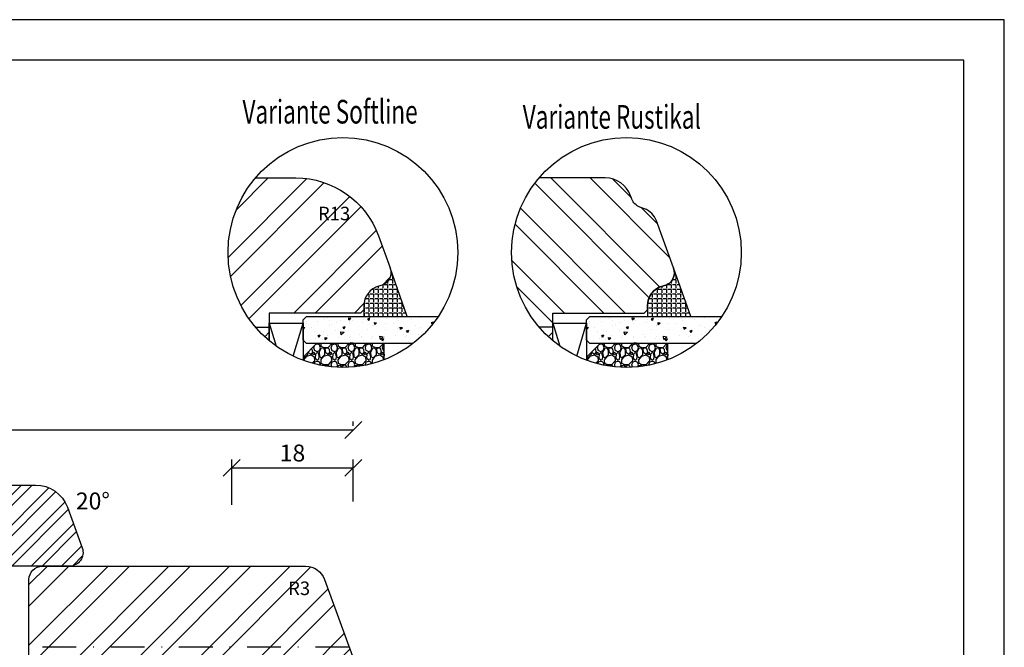
# Model space of a CAD drawing. Units: millimetres. Extents: x -35 to 1328, y -203 to 1191.
# Drawn here: x 116 to 262, y -86 to 7 of the extents above; entities that cross this region are included whole.
import ezdxf

# ---------------------------------------------------------------- set-up
doc = ezdxf.new("R2010")
doc.units = ezdxf.units.MM
doc.header["$LTSCALE"] = 10
doc.linetypes.add('STRICHPUNKT', pattern=[1, 0.5, -0.25, 0, -0.25])
for name, color, linetype in [('Aluhalter', 3, 'Continuous'), ('Bemaßung', 1, 'Continuous'), ('Flügelrahmen', 84, 'Continuous'), ('Glas', 141, 'Continuous'), ('Schlitz-Zapfen', 253, 'STRICHPUNKT'), ('Schraffur', 251, 'Continuous'), ('Silikon', 10, 'Continuous'), ('Zusatzprofile', 54, 'Continuous')]:
    doc.layers.add(name, color=color, linetype=linetype)
doc.styles.add('RomanS', font='romans.shx', dxfattribs={"width": 0.7})
doc.dimstyles.new('IDEAL Holz', dxfattribs={"dimtxt": 2.5, "dimasz": 2.5, "dimexe": 1.25, "dimexo": 0.625, "dimtad": 1, "dimdec": 1, "dimtxsty": 'RomanS', "dimblk": 'OBLIQUE', "dimcen": 2.5, "dimadec": 0, "dimazin": 0, "dimtfac": 1, "dimtdec": 1, "dimtmove": 0, "dimatfit": 3, "dimldrblk": 'OBLIQUE', "dimfxl": 1, "dimarcsym": 0})

# ---------------------------------------------------------------- blocks, each defined once
blk = doc.blocks.new('_Oblique')
at = {"color": 0, "linetype": 'ByBlock', "lineweight": -2}
blk.add_line((-0.5, -0.5), (0.5, 0.5), dxfattribs=at)
blk = doc.blocks.new('*D139')
at = {"layer": 'Bemaßung', "color": 0, "lineweight": -2}
for p, q in [((147.3990169293047, -64.692201436873), (147.3990169293047, -57.98683803017571)), ((165.3990169293046, -64.20031145445301), (165.3990169293046, -57.98683803017571)), ((147.3990169293047, -59.23683803017571), (165.3990169293046, -59.23683803017571))]:
    blk.add_line(p, q, dxfattribs=at)
at = {"layer": 'Defpoints', "color": 0}
for p in [(165.3990169293046, -59.23683803017571), (147.3990169293047, -65.317201436873), (165.3990169293046, -64.82531145445301)]:
    blk.add_point(p, dxfattribs=at)
at = {"layer": 'Bemaßung', "color": 0, "lineweight": -2, "xscale": 2.5, "yscale": 2.5, "zscale": 2.5, "rotation": 180}
blk.add_blockref('_Oblique', (147.3990169293047, -59.23683803017571), dxfattribs=at)
at = {"layer": 'Bemaßung', "color": 0, "lineweight": -2, "xscale": 2.5, "yscale": 2.5, "zscale": 2.5}
blk.add_blockref('_Oblique', (165.3990169293046, -59.23683803017571), dxfattribs=at)
at = {"layer": 'Bemaßung', "color": 0, "insert": (156.3990169293046, -57.36183803017571), "char_height": 2.5, "attachment_point": 5, "style": 'RomanS'}
blk.add_mtext('18', dxfattribs=at)
blk = doc.blocks.new('*D144')
at = {"layer": 'Bemaßung', "color": 0, "lineweight": -2}
for p, q in [((35.39901692930466, -52.99726592130418), (35.39901692930466, -52.37226592130418)), ((165.3990169293046, -52.99726592130418), (165.3990169293046, -52.37226592130418)), ((35.39901692930466, -53.62226592130418), (165.3990169293046, -53.62226592130418))]:
    blk.add_line(p, q, dxfattribs=at)
at = {"layer": 'Defpoints', "color": 0}
for p in [(35.39901692930466, -53.62226592130418), (165.3990169293046, -53.62226592130418), (165.3990169293046, -53.62226592130418)]:
    blk.add_point(p, dxfattribs=at)
at = {"layer": 'Bemaßung', "color": 0, "lineweight": -2, "xscale": 2.5, "yscale": 2.5, "zscale": 2.5, "rotation": 180}
blk.add_blockref('_Oblique', (35.39901692930466, -53.62226592130418), dxfattribs=at)
at = {"layer": 'Bemaßung', "color": 0, "lineweight": -2, "xscale": 2.5, "yscale": 2.5, "zscale": 2.5}
blk.add_blockref('_Oblique', (165.3990169293046, -53.62226592130418), dxfattribs=at)
at = {"layer": 'Bemaßung', "color": 0, "insert": (100.3990169293046, -51.09250401654227), "char_height": 2.5, "attachment_point": 5, "style": 'RomanS'}
blk.add_mtext('130 (120)', dxfattribs=at)

msp = doc.modelspace()

# ---------------------------------------------------------------- hatches: boundary and pattern name
at = {"layer": 'Glas'}
h = msp.add_hatch(dxfattribs=at)
h.set_pattern_fill('AR-CONC', color=150, scale=0.02, angle=180, style=0)
h.set_pattern_definition([(40, (146.9141161500997, -48.38358150054268), (-0.3187817107780622, 3.64369337992008), [0.381, -4.190999999999997]), (94.99999999999991, (146.9141161500997, -48.38358150054268), (3.821132857643598, -0.7048565195133394), [0.3048, -3.352799999999998]), (349.549, (146.8875511500998, -48.07994150054259), (3.502333756405836, 2.938850033319181), [0.3237999999999999, -3.561799999999998]), (43.81580000000002, (147.9301161500998, -48.38358150054268), (-0.8408465586545435, 5.421580817842596), [0.5715, -6.2865]), (353.3644, (147.8600461500998, -47.93178350054268), (4.948511117800983, 4.748084689324743), [0.4856999999999998, -5.342699999999994]), (98.81600000000005, (147.9301161500998, -48.38358150054268), (4.948502357211951, 4.748092116278677), [0.4572, -5.0292]), (69.00000000000001, (147.6761161500999, -47.87558150054265), (-2.045310370335247, 3.032297596707665), [0.381, -4.190999999999997]), (124, (147.6761161500999, -47.87558150054265), (3.683759322446384, 1.236040566952941), [0.3047999999999997, -3.352799999999995]), (18.54859999999994, (147.5056741500998, -47.6228915005426), (1.638457154321148, 4.268329815402489), [0.3237999999999999, -3.561799999999997]), (52.5, (146.9141161500997, -48.38358150054268), (1.691100777463059, 0.0617720650118366), [0, -3.312159999999998, 0, -3.403599999999998, 0, -3.365499999999998]), (82.50000000000001, (146.9141161500997, -48.38358150054268), (2.00361149636239, 1.336393250206113), [0, -1.940559999999995, 0, -3.235959999999995, 0, -1.282699999999997]), (122.4999999999999, (146.9141161500997, -49.51642150054269), (-0.1145748798534695, 2.711811903337423), [0, -1.27, 0, -3.9624, 0, -5.257799999999996]), (132.5, (146.9141161500997, -50.0244215005429), (0.5085298206666601, 2.962583627720361), [0, -1.650999999999999, 0, -2.63144, 0, -3.7338])])
h.paths.add_polyline_path([(158.4672475651709, -40.85237099012059), (157.9672475651709, -40.35237099012059), (157.9672475651709, -37.35237099012099), (158.4672475651709, -36.85237099012101), (177.9772748176651, -36.85237099012101, -0.081123584071759), (174.2310636339672, -40.85237099012059)])
h = msp.add_hatch(dxfattribs=at)
h.set_pattern_fill('AR-CONC', color=150, scale=0.02, angle=180, style=0)
h.set_pattern_definition([(40, (188.8824648405492, -48.38358150054268), (-0.3187817107780622, 3.64369337992008), [0.381, -4.190999999999997]), (94.99999999999994, (188.8824648405492, -48.38358150054268), (3.821132857643598, -0.7048565195133394), [0.3048, -3.352799999999998]), (349.549, (188.8558998405493, -48.07994150054259), (3.502333756405836, 2.938850033319181), [0.3237999999999999, -3.561799999999998]), (43.81580000000002, (189.8984648405493, -48.38358150054268), (-0.8408465586545435, 5.421580817842596), [0.5715, -6.2865]), (353.3644, (189.8283948405493, -47.93178350054268), (4.948511117800983, 4.748084689324743), [0.4856999999999998, -5.342699999999994]), (98.81600000000005, (189.8984648405493, -48.38358150054268), (4.948502357211951, 4.748092116278677), [0.4572, -5.0292]), (69.00000000000001, (189.6444648405494, -47.87558150054265), (-2.045310370335247, 3.032297596707665), [0.381, -4.190999999999997]), (124, (189.6444648405494, -47.87558150054265), (3.683759322446384, 1.236040566952941), [0.3047999999999997, -3.352799999999995]), (18.54859999999994, (189.4740228405493, -47.6228915005426), (1.638457154321148, 4.268329815402489), [0.3237999999999999, -3.561799999999997]), (52.5, (188.8824648405492, -48.38358150054268), (1.691100777463059, 0.0617720650118366), [0, -3.312159999999998, 0, -3.403599999999998, 0, -3.365499999999998]), (82.50000000000001, (188.8824648405492, -48.38358150054268), (2.00361149636239, 1.336393250206113), [0, -1.940559999999995, 0, -3.235959999999995, 0, -1.282699999999997]), (122.4999999999999, (188.8824648405492, -49.51642150054269), (-0.1145748798534695, 2.711811903337423), [0, -1.27, 0, -3.9624, 0, -5.257799999999996]), (132.5, (188.8824648405492, -50.0244215005429), (0.5085298206666601, 2.962583627720361), [0, -1.650999999999999, 0, -2.63144, 0, -3.7338])])
h.paths.add_polyline_path([(200.4355962556204, -40.85237099012059), (199.9355962556204, -40.35237099012059), (199.9355962556204, -37.35237099012099), (200.4355962556204, -36.85237099012101), (219.9456235081147, -36.85237099012101, -0.081123584071759), (216.1994123244167, -40.85237099012059)])
h = msp.add_hatch(dxfattribs=at)
h.set_pattern_fill('GRAVEL', color=251, scale=0.1, angle=180, style=0)
h.set_pattern_definition([(221.9872, (157.5072475651711, -47.27357099012059), (-22.86002808951257, -20.32001726589601), [0.3417209999999992, -33.83049999999993]), (265.0303, (157.2532475651712, -47.5021709901205), (2.539982075387451, 30.48004930617913), [0.5864050000000001, -58.05399999999998]), (317.4896, (157.2024475651712, -48.08637099012051), (-27.94002729246042, 25.3999815183317), [0.413482, -40.93469999999999]), (182.7263, (156.5674475651713, -49.07697099012057), (50.79998365336643, 2.539988970828173), [0.5340050000000001, -52.8664]), (157.1663, (156.0340475651712, -49.10237099012059), (30.48001733005111, -12.70003605550189), [0.523633999999999, -51.8397999999999]), (92.72629999999997, (155.5514475651712, -48.89917099012038), (2.539988970828179, -50.79998365336643), [0.5340050000000001, -52.8664]), (52.30580000000003, (155.5260475651712, -48.36577099012038), (-25.39997735698489, -33.02002086123994), [0.7061939999999997, -69.91309999999994]), (17.74469999999999, (155.957847565171, -47.80697099012058), (55.88001620603638, 17.78003556546719), [0.6667200000000002, -66.0053]), (328.5704, (156.5928475651712, -47.60377099012038), (33.01996115997269, -20.32000523526448), [0.535813, -53.04549999999998]), (274.7636, (157.0500475651711, -47.8831709901205), (-2.539976162721158, 27.93997805305446), [0.6117129999999987, -29.97389999999995]), (227.6026, (157.1008475651711, -48.49277099012059), (-27.93996365063696, -30.48000091723972), [0.7910780000000001, -78.3168]), (311.1859, (156.5420475651713, -46.56237099012057), (15.239976557124, -17.77998867422471), [0.270005, -26.7306]), (278.5308, (156.7198475651712, -46.76557099012049), (-5.080012800045701, 33.01994959559142), [0.5136819999999995, -50.85459999999997]), (225, (156.7960475651712, -47.27357099012059), (-2.539998268700193, -8e-16), [0.3592090000000001, -3.232889999999998]), (246.8014, (157.1008475651711, -47.45137099012049), (5.080022274306258, 12.70004282559083), [0.1934409999999997, -19.15059999999995]), (158.1986, (157.0246475651711, -47.6291709901204), (7.620004908731861, -2.540001781894508), [0.2735659999999991, -13.40479999999997]), (59.0362, (156.7706475651712, -47.5275709901205), (5.080003958660546, 7.619991954808227), [0.44432, -14.36629999999998]), (288.4349, (156.9992475651711, -47.14657099012038), (-2.539996222465076, 5.080002318180981), [0.3212869999999995, -7.710899999999987]), (73.6105, (157.0246475651711, -49.10237099012059), (7.6199841499678, 25.40001401396935), [0.4500879999999995, -44.55879999999985]), (19.65380000000002, (157.151647565171, -48.6705709901205), (-27.939960488545, -10.15997168867651), [0.377599, -37.3822]), (156.8014000000001, (157.5072475651711, -47.14657099012038), (12.70004282559083, -5.080022274306258), [0.3868799999999999, -18.9572]), (106.3895000000001, (157.151647565171, -46.99417099012038), (7.619984149967815, -25.40001401396935), [0.4500880000000003, -44.55879999999996]), (110.5559999999999, (155.4498475651712, -49.10237099012059), (5.079993836050136, -12.70001576425591), [0.4340350000000001, -21.2677]), (155.2249, (155.2974475651713, -48.6959709901205), (27.93998702615667, -12.69997040362684), [0.3636719999999997, -36.00359999999995]), (23.1986, (154.9672475651712, -47.12117099012039), (12.70004282559083, 5.080022274306266), [0.3868799999999989, -18.95719999999995]), (72.646, (155.3228475651713, -46.96877099012049), (-10.15998467560563, -33.02000178185996), [0.4257830000000002, -42.15239999999996]), (20.55600000000001, (154.9672475651712, -48.36577099012038), (-12.70001576425591, -5.079993836050143), [0.217018, -21.4848]), (348.6901000000001, (154.9672475651712, -47.27357099012059), (10.15996746090262, -2.539987462887345), [0.129515, -12.822]), (284.0362, (155.0942475651711, -47.29897099012058), (-2.539995604123642, 7.620005354697172), [0.5236340000000002, -9.94905]), (263.991, (155.2212475651713, -47.80697099012058), (2.539994068547855, 25.39996254442795), [0.485267, -48.0414]), (146.3099000000001, (156.5420475651713, -47.5275709901205), (5.079995099231839, -2.540000871307232), [0.366324, -8.791780000000001]), (96.84280000000004, (156.2372475651711, -47.32437099012057), (-5.080022751654841, 43.18001785664342), [0.639557, -63.31599999999998]), (29.0546, (156.1610475651711, -46.68937099012057), (-17.77995761083413, -10.15997636582909), [0.261508, -25.8894]), (1.05e-14, (156.3896475651711, -46.56237099012057), (2.54, -2.539999999999999), [0.1524, -2.387599999999999]), (329.7436, (155.2974475651713, -47.85777099012057), (-17.77999103247756, 10.15997846683611), [0.3528669999999998, -34.93389999999996]), (41.9872, (155.6022475651712, -48.03557099012049), (22.86002808951257, 20.32001726589601), [0.6834430000000002, -33.48880000000001]), (90, (156.1102475651712, -47.57837099012038), (2.539999999999999, 2.54), [0.6604000000000001, -1.879599999999999]), (124.6952000000001, (156.1102475651712, -46.91797099012049), (17.78000169048477, -25.39995599095369), [0.4016099999999998, -39.75929999999993]), (195.9454, (155.8816475651711, -46.58777099012058), (-10.16002420320363, -2.540006479701475), [0.369829, -18.1217]), (242.3540000000001, (155.5260475651712, -46.68937099012057), (-25.40001597472338, -48.25998304902272), [0.6021450000000002, -59.61249999999998]), (274.5739, (155.2466475651713, -47.22277099012031), (2.539987711219461, -33.02000760474751), [0.6370289999999994, -63.06579999999996]), (274.5739, (155.2466475651713, -47.22277099012031), (2.539987711219461, -33.02000760474751), [0.6370289999999994, -63.06579999999996])])
edge = h.paths.add_edge_path()
edge.add_arc((163.8584212664001, -27.38358150054231), 17.00000000000059, -110.2758088379532, -68.94016408585708, ccw=False)
edge.add_line((157.9672475651709, -43.33018215466146), (157.9672475651709, -42.8523709901203))
edge.add_line((157.9672475651709, -42.85237099012059), (159.967247565171, -40.85237099012059))
edge.add_line((159.967247565171, -40.85237099012059), (169.967247565171, -40.85237099012059))
edge.add_line((169.9672475651712, -40.85237099012059), (169.9672475651712, -43.24807775007577))
h = msp.add_hatch(dxfattribs=at)
h.set_pattern_fill('GRAVEL', color=251, scale=0.1, angle=180, style=0)
h.set_pattern_definition([(221.9872, (199.4755962556206, -47.27357099012059), (-22.86002808951257, -20.32001726589601), [0.3417209999999992, -33.83049999999993]), (265.0303, (199.2215962556207, -47.5021709901205), (2.539982075387451, 30.48004930617913), [0.5864050000000001, -58.05399999999998]), (317.4896, (199.1707962556207, -48.08637099012051), (-27.94002729246042, 25.3999815183317), [0.413482, -40.93469999999999]), (182.7263, (198.5357962556205, -49.07697099012057), (50.79998365336643, 2.539988970828173), [0.5340050000000001, -52.8664]), (157.1663, (198.0023962556207, -49.10237099012059), (30.48001733005111, -12.70003605550189), [0.523633999999999, -51.8397999999999]), (92.72629999999997, (197.5197962556207, -48.89917099012038), (2.539988970828179, -50.79998365336643), [0.5340050000000001, -52.8664]), (52.30580000000003, (197.4943962556207, -48.36577099012038), (-25.39997735698489, -33.02002086123994), [0.7061939999999997, -69.91309999999994]), (17.74469999999999, (197.9261962556205, -47.80697099012058), (55.88001620603638, 17.78003556546719), [0.6667200000000002, -66.0053]), (328.5704, (198.5611962556207, -47.60377099012038), (33.01996115997269, -20.32000523526448), [0.535813, -53.04549999999998]), (274.7636, (199.0183962556206, -47.8831709901205), (-2.539976162721158, 27.93997805305446), [0.6117129999999987, -29.97389999999995]), (227.6026, (199.0691962556205, -48.49277099012059), (-27.93996365063696, -30.48000091723972), [0.7910780000000001, -78.3168]), (311.1859, (198.5103962556208, -46.56237099012057), (15.239976557124, -17.77998867422471), [0.270005, -26.7306]), (278.5308, (198.6881962556207, -46.76557099012049), (-5.080012800045701, 33.01994959559142), [0.5136819999999995, -50.85459999999997]), (225, (198.7643962556207, -47.27357099012059), (-2.539998268700193, -8e-16), [0.3592090000000001, -3.232889999999998]), (246.8014, (199.0691962556205, -47.45137099012049), (5.080022274306258, 12.70004282559083), [0.1934409999999997, -19.15059999999996]), (158.1986, (198.9929962556205, -47.6291709901204), (7.620004908731861, -2.540001781894508), [0.2735659999999992, -13.40479999999997]), (59.0362, (198.7389962556207, -47.5275709901205), (5.080003958660546, 7.619991954808227), [0.44432, -14.36629999999998]), (288.4349, (198.9675962556205, -47.14657099012038), (-2.539996222465076, 5.080002318180981), [0.3212869999999997, -7.710899999999987]), (73.6105, (198.9929962556205, -49.10237099012059), (7.6199841499678, 25.40001401396935), [0.4500879999999997, -44.55879999999985]), (19.65380000000002, (199.1199962556205, -48.6705709901205), (-27.939960488545, -10.15997168867651), [0.377599, -37.3822]), (156.8014000000001, (199.4755962556206, -47.14657099012038), (12.70004282559083, -5.080022274306258), [0.3868799999999999, -18.9572]), (106.3895000000001, (199.1199962556205, -46.99417099012038), (7.619984149967815, -25.40001401396935), [0.4500880000000003, -44.55879999999996]), (110.5559999999999, (197.4181962556207, -49.10237099012059), (5.079993836050136, -12.70001576425591), [0.4340350000000001, -21.2677]), (155.2249, (197.2657962556208, -48.6959709901205), (27.93998702615667, -12.69997040362684), [0.3636719999999997, -36.00359999999995]), (23.1986, (196.9355962556207, -47.12117099012039), (12.70004282559083, 5.080022274306266), [0.3868799999999989, -18.95719999999995]), (72.646, (197.2911962556207, -46.96877099012049), (-10.15998467560563, -33.02000178185996), [0.4257830000000002, -42.15239999999996]), (20.55600000000001, (196.9355962556207, -48.36577099012038), (-12.70001576425591, -5.079993836050143), [0.217018, -21.4848]), (348.6901000000001, (196.9355962556207, -47.27357099012059), (10.15996746090262, -2.539987462887345), [0.129515, -12.822]), (284.0362, (197.0625962556205, -47.29897099012058), (-2.539995604123642, 7.620005354697172), [0.5236340000000002, -9.94905]), (263.991, (197.1895962556208, -47.80697099012058), (2.539994068547855, 25.39996254442795), [0.485267, -48.0414]), (146.3099000000001, (198.5103962556208, -47.5275709901205), (5.079995099231839, -2.540000871307232), [0.366324, -8.791780000000001]), (96.84280000000004, (198.2055962556206, -47.32437099012057), (-5.080022751654841, 43.18001785664342), [0.639557, -63.31599999999998]), (29.0546, (198.1293962556207, -46.68937099012057), (-17.77995761083413, -10.15997636582909), [0.261508, -25.8894]), (1.05e-14, (198.3579962556206, -46.56237099012057), (2.54, -2.539999999999999), [0.1524, -2.387599999999999]), (329.7436, (197.2657962556208, -47.85777099012057), (-17.77999103247756, 10.15997846683611), [0.3528669999999998, -34.93389999999997]), (41.9872, (197.5705962556206, -48.03557099012049), (22.86002808951257, 20.32001726589601), [0.6834430000000002, -33.48880000000001]), (90, (198.0785962556207, -47.57837099012038), (2.539999999999999, 2.54), [0.6604000000000001, -1.879599999999999]), (124.6952000000001, (198.0785962556207, -46.91797099012049), (17.78000169048477, -25.39995599095369), [0.4016099999999998, -39.75929999999993]), (195.9454, (197.8499962556205, -46.58777099012058), (-10.16002420320363, -2.540006479701475), [0.369829, -18.1217]), (242.3540000000001, (197.4943962556207, -46.68937099012057), (-25.40001597472338, -48.25998304902272), [0.6021450000000002, -59.61249999999998]), (274.5739, (197.2149962556208, -47.22277099012031), (2.539987711219461, -33.02000760474751), [0.6370289999999994, -63.06579999999996]), (274.5739, (197.2149962556208, -47.22277099012031), (2.539987711219461, -33.02000760474751), [0.6370289999999994, -63.06579999999996])])
edge = h.paths.add_edge_path()
edge.add_arc((205.8267699568497, -27.38358150054231), 17.00000000000059, -110.2758088379532, -68.94016408585708, ccw=False)
edge.add_line((199.9355962556204, -43.33018215466146), (199.9355962556204, -42.8523709901203))
edge.add_line((199.9355962556204, -42.85237099012059), (201.9355962556204, -40.85237099012059))
edge.add_line((201.9355962556204, -40.85237099012059), (211.9355962556205, -40.85237099012059))
edge.add_line((211.9355962556207, -40.85237099012059), (211.9355962556207, -43.24807775007577))
at = {"layer": 'Schraffur'}
h = msp.add_hatch(dxfattribs=at)
h.set_pattern_fill('STEEL', color=84, scale=2, style=0)
h.set_pattern_definition([(45, (0, -250), (-4.490128060534575, 4.490128060534575), []), (45, (0, -246.825), (-4.490128060534575, 4.490128060534575), [])])
edge = h.paths.add_edge_path()
edge.add_line((152.9672475651712, -38.4048503664991), (150.915020145199, -38.4048503664991))
edge.add_arc((163.8584212664001, -27.38358150054248), 17.0000000000005, 139.5416785582535, 220.4142989539376, ccw=False)
edge.add_line((150.9234920174773, -16.35237099011433), (156.8973218336696, -16.35237099011433))
edge.add_arc((156.8973218336692, -29.35237099011451), 13.00000000000012, 20.000000000002615, 89.99999999999801, ccw=False)
edge.add_line((169.1133259038859, -24.90610912688018), (170.8466328067467, -29.66833070347551))
edge.add_line((170.8466328067467, -29.66833070347551), (170.8615204614606, -29.7107089339026))
edge.add_arc((168.9672475651712, -30.35237099011468), 1.999999999999771, -75.0000000000021, 18.713189380244785, ccw=False)
edge.add_line((169.484885655376, -32.28422264269261), (169.1907904298634, -32.36302522086659))
edge.add_arc((169.9672475651706, -35.26080269973358), 2.999999999999761, 104.9999999999954, 180.0000000000107)
edge.add_line((166.9672475651709, -35.26080269973409), (166.967247565171, -35.85237099011451))
edge.add_line((166.9672475651712, -35.85237099011451), (166.467247565171, -36.35237099011439))
edge.add_line((166.4672475651709, -36.35237099011439), (152.9672475651711, -36.35237099011439))
edge.add_line((152.9672475651712, -36.35237099011439), (152.9672475651712, -38.4048503664991))
h.paths.add_polyline_path([(159.6809070088924, -20.74006604652649), (164.2809070088924, -20.74006604652649), (164.2809070088924, -23.74006604652649), (159.6809070088924, -23.74006604652649)], flags=24)
h = msp.add_hatch(dxfattribs=at)
h.set_pattern_fill('STEEL', color=84, scale=2, angle=360, style=0)
h.set_pattern_definition([(134.9999999999999, (372.9523712810737, -0.2855598303148952), (4.490128060534575, 4.490128060534573), []), (134.9999999999999, (372.9523712810737, 2.889440169685087), (4.490128060534575, 4.490128060534573), [])])
h.paths.add_polyline_path([(194.9355962556208, -36.352370990121), (194.9355962556208, -40.43663997010138, -0.4173735883527943), (192.8918407079187, -16.35237099012099), (202.6890790539505, -16.35237099012099, -0.3152987888789831), (206.447849537094, -18.98429041681808), (206.626816919702, -19.47599925935262, 0.2216946626429416), (207.8221618746225, -20.67134421427269), (208.4881616321713, -20.91374830204899, -0.2216946626429467), (210.2811790645519, -22.70676573443009), (212.8149814971934, -29.66833070347167), (212.8298691519071, -29.71070893389831, -0.4333251351469773), (211.4532343458259, -32.28422264269909), (211.1591391203133, -32.3630252208726, 0.3394542588635136), (208.9355962556208, -35.26080269974043), (208.9355962556212, -35.852370990121), (208.4355962556208, -36.352370990121)])
h = msp.add_hatch(dxfattribs=at)
h.set_pattern_fill('STEEL', color=256, scale=2, angle=270, style=0)
h.set_pattern_definition([(225, (146.9141161500998, -48.383581500543), (-4.490128060534575, 4.490128060534575), []), (225, (143.7391161500998, -48.383581500543), (-4.490128060534575, 4.490128060534575), [])])
h.paths.add_polyline_path([(152.9672475651712, -38.4048503664991), (150.915020145199, -38.4048503664991, 0.0425455839274663), (152.9672475651712, -40.4366399700996)])
h = msp.add_hatch(dxfattribs=at)
h.set_pattern_fill('STEEL', color=256, scale=2, angle=270, style=0)
h.set_pattern_definition([(225, (188.8824648405469, -48.3835815005429), (-4.490128060534573, 4.490128060534575), []), (225, (185.707464840547, -48.3835815005429), (-4.490128060534573, 4.490128060534575), [])])
h.paths.add_polyline_path([(192.8388656942911, -38.35237099012082, 0.0435593504847586), (194.9355962556207, -40.4366399701012), (194.9355962556207, -38.35237099012082)])
h = msp.add_hatch(dxfattribs=at)
h.set_pattern_fill('STEEL', color=54, style=0)
h.set_pattern_definition([(45, (-209.8531323562629, -263.7558370630953), (-2.245064030267287, 2.245064030267287), []), (45, (-209.8531323562629, -262.1683370630953), (-2.245064030267287, 2.245064030267287), [])])
edge = h.paths.add_edge_path()
edge.add_line((123.3990169293067, -73.76989337045673), (77.3990169293027, -73.76989337045642))
edge.add_arc((77.3990169293025, -71.76989337045649), 1.999999999999928, 160.0000000000047, 270.0000000000057, ccw=False)
edge.add_line((75.51963168773068, -71.08585308380532), (77.71293831413209, -65.05979265382831))
edge.add_arc((82.41140141806166, -66.76989337045666), 5.000000000000026, 89.99999999999949, 160.0000000000001, ccw=False)
edge.add_line((82.4114014180617, -61.76989337045663), (118.3866324405479, -61.76989337045663))
edge.add_arc((118.3866324405476, -66.76989337045651), 4.999999999999886, 19.99999999999642, 89.99999999999733, ccw=False)
edge.add_line((123.0850955444772, -65.05979265382851), (125.2784021708782, -71.08585308380543))
edge.add_arc((123.3990169293065, -71.76989337045687), 1.999999999999855, -89.9999999999963, 20.00000000000449, ccw=False)
h.paths.add_polyline_path([(94.9827120080402, -70.25237705951194), (104.2327120080402, -70.25237705951194), (104.2327120080402, -65.19285324998813), (94.9827120080402, -65.19285324998813)], flags=24)
h.paths.add_polyline_path([(79.58951002800802, -66.33923489571418), (82.85617669467467, -66.33923489571418), (82.85617669467467, -63.33923489571418), (79.58951002800802, -63.33923489571418)], flags=24)
h.paths.add_polyline_path([(76.44760637595061, -72.86280220208675), (79.71427304261728, -72.86280220208675), (79.71427304261728, -69.86280220208675), (76.44760637595061, -69.86280220208675)], flags=24)
h = msp.add_hatch(dxfattribs=at)
h.set_pattern_fill('STEEL', color=84, scale=2, angle=180, style=0)
h.set_pattern_definition([(225, (0, -256.7628046521844), (4.490128060534575, -4.490128060534577), []), (225, (-4e-16, -259.9378046521844), (4.490128060534575, -4.490128060534577), [])])
h.paths.add_polyline_path([(161.1502444422581, -75.74383294047988, 0.3152987888789836), (158.3311665799003, -73.7698933704568), (119.3990169293044, -73.7698933704568, 0.4142135623730951), (117.3990169293046, -75.76989337045698), (117.3990169293046, -84.56989337045702), (117.3990169293042, -93.3372203584355), (117.3990169293046, -95.1698933704564), (125.8990169293043, -95.1698933704564), (125.8990169293043, -95.76989337045678), (147.3990169293046, -95.76989337045678), (147.3990169293046, -93.7698933704569), (160.8990169293044, -93.7698933704566), (161.3990169293044, -93.2698933704566), (161.3990169293044, -92.67832508007606, -0.3394542588633768), (163.6225597939971, -89.78054760120897), (163.9166550195096, -89.70174502303492, 0.4400105308918386), (165.2784021708764, -87.0858530838054)])
h.paths.add_polyline_path([(93.49527588371781, -135.3742561911281), (95.94786797103016, -135.3742561911281), (95.94786797103016, -138.0908319073627), (93.49527588371781, -138.0908319073627)], flags=24)
h.paths.add_polyline_path([(88.97321464241844, -132.761041659461), (94.03988130908516, -132.761041659461), (94.03988130908516, -140.1419940404134), (88.97321464241844, -140.1419940404134)], flags=24)
edge = h.paths.add_edge_path()
edge.add_arc((89.3990169293047, -133.269893370456), 1.999999999999999, 90, 180)
edge.add_line((87.3990169293047, -133.269893370456), (87.3990169293047, -138.7698933704566))
edge.add_arc((90.3990169293046, -138.7698933704567), 2.999999999999893, 179.9999999999978, 269.9999999999978)
edge.add_line((90.39901692930447, -141.7698933704566), (145.3990167656712, -141.7698933704566))
edge.add_arc((145.3990167656713, -139.7698933704567), 1.999999999999896, 269.999999999995, 278.188884004349)
edge.add_line((145.6838905733104, -141.7495011381018), (145.8083886831953, -141.727548762282))
edge.add_arc((145.3990167656711, -139.7698933704567), 1.999999999999993, 281.8111159956268, 360.0000000000008)
edge.add_line((147.3990167656711, -139.7698933704567), (147.3990167656711, -133.7698933704567))
edge.add_line((147.3990167656711, -133.7698933704567), (143.3990169293047, -133.7698933704564))
edge.add_line((143.3990169293047, -133.7698933704564), (143.3990169293047, -129.7698933704567))
edge.add_line((143.3990169293047, -129.7698933704567), (147.3990169293047, -129.7698933704563))
edge.add_line((147.3990169293047, -129.7698933704563), (147.3990167656683, -127.7698933704567))
edge.add_line((147.3990167656683, -127.7698933704567), (147.3990167656683, -119.7698933704567))
edge.add_line((147.3990167656683, -119.7698933704567), (107.8990169293043, -119.7698933704567))
edge.add_line((107.8990169293043, -119.7698933704567), (107.8990169293043, -120.2698933704564))
edge.add_line((107.8990169293043, -120.2698933704564), (105.399016929304, -120.2698933704564))
edge.add_line((105.399016929304, -120.2698933704564), (105.3990169293043, -124.2698933704566))
edge.add_arc((104.3990169293044, -124.2698933704565), 0.9999999999999003, 269.9999999999943, 359.99999999999346, ccw=False)
edge.add_line((104.3990169293043, -125.2698933704564), (98.3990169293042, -125.2698933704564))
edge.add_arc((98.3990169293042, -126.2698933704557), 0.9999999999993175, 90, 180.0000000000146)
edge.add_line((97.39901692930486, -126.269893370456), (97.39901692930395, -128.269893370456))
edge.add_line((97.39901692930395, -128.269893370456), (102.8990169293049, -128.269893370456))
edge.add_line((102.8990169293049, -128.269893370456), (102.8990169293049, -131.269893370456))
edge.add_line((102.8990169293049, -131.269893370456), (89.3990169293047, -131.269893370456))
h.paths.add_polyline_path([(105.5923482283681, -136.6865600371232), (105.5923482283681, -130.3532267037899), (109.8185387045586, -130.3532267037899), (109.8185387045586, -136.6865600371232)], flags=24)
h.paths.add_polyline_path([(155.263494513858, -76.1727295463995), (158.5301611805247, -76.1727295463995), (158.5301611805247, -79.1727295463995), (155.263494513858, -79.1727295463995)], flags=24)
at = {"layer": 'Silikon'}
h = msp.add_hatch(dxfattribs=at)
h.set_pattern_fill('ANGLE', color=1, scale=0.1, angle=270, style=0)
h.set_pattern_definition([(270, (508.5609959816947, -451.2463307839333), (-0.6985000000000002, 1e-16), [0.508, -0.1905]), (180, (508.5609959816947, -451.2463307839333), (1e-16, 0.6985000000000002), [0.508, -0.1905])])
edge = h.paths.add_edge_path()
edge.add_arc((168.9672475651732, -30.3523709901208), 1.999999999999961, -75.0000000000017, 19.99999999999278, ccw=False)
edge.add_line((169.4848856553782, -32.2842226426989), (169.1907904298656, -32.363025220873))
edge.add_arc((169.9672475651729, -35.26080269973987), 2.999999999999627, 104.999999999998, 179.9999999999966)
edge.add_line((166.9672475651733, -35.26080269973969), (166.9672475651729, -36.85237099012119))
edge.add_line((166.9672475651729, -36.85237099012119), (173.3704170742888, -36.85237099012119))
edge.add_line((173.3704170742888, -36.85237099012119), (170.8466328067451, -29.66833070346971))
h = msp.add_hatch(dxfattribs=at)
h.set_pattern_fill('ANGLE', color=1, scale=0.1, angle=270, style=0)
h.set_pattern_definition([(270, (550.5293446721417, -451.2463307839338), (-0.6985000000000002, 3e-16), [0.508, -0.1905]), (180, (550.5293446721417, -451.2463307839338), (3e-16, 0.6985000000000002), [0.508, -0.1905])])
edge = h.paths.add_edge_path()
edge.add_arc((210.9355962556207, -30.35237099012081), 2.00000000000015, -74.99999999999397, 20.00000000000051, ccw=False)
edge.add_line((211.4532343458259, -32.28422264269902), (211.159139120313, -32.363025220873))
edge.add_arc((211.9355962556201, -35.26080269973973), 2.999999999999423, 104.999999999994, 179.9999999999921)
edge.add_line((208.9355962556207, -35.26080269973931), (208.9355962556203, -36.85237099012088))
edge.add_line((208.9355962556203, -36.85237099012088), (215.3387657647362, -36.85237099012088))
edge.add_line((215.3387657647362, -36.85237099012088), (212.8149814971926, -29.6683307034694))

# ---------------------------------------------------------------- linework, layer by layer
for points in [[(-35.24050937531889, 7.047867136495822), (-35.24050937531889, -202.9521328635041), (261.7594906246811, -202.9521328635043), (261.7594906246811, 7.047867136495822)], [(-35.24050937531889, 7.047867136495881), (-35.24050937531889, -202.9521328635041), (261.7594906246811, -202.9521328635043), (261.7594906246811, 7.047867136495822)], [(-29.240509375319, -196.9521328635041), (255.7594906246812, -196.9521328635041), (255.7594906246812, 1.047867136495824), (-29.240509375319, 1.047867136495824)]]:
    msp.add_lwpolyline(points, close=True)
for centre, radius in [((163.8584212664003, -27.38358150054248), 17.00000000000056), ((205.8267699568475, -27.38358150054211), 17.00000000000083)]:
    msp.add_circle(centre, radius)
at = {"layer": 'Aluhalter'}
for p, q in [((152.9672475651712, -37.852370990121), (153.9894618630783, -41.22567817321439)), ((156.4962361123564, -42.7067087844093), (157.9672475651709, -37.852370990121)), ((194.9355962556207, -37.852370990121), (195.9578105535278, -41.22567817321439)), ((198.4645848028059, -42.7067087844093), (199.9355962556204, -37.852370990121))]:
    msp.add_line(p, q, dxfattribs=at)
for points in [[(152.9672475651712, -40.43663997009939), (152.9672475651712, -37.852370990121), (157.9672475651709, -37.852370990121), (157.9672475651709, -43.33018215466146)], [(194.9355962556207, -40.43663997009939), (194.9355962556207, -37.852370990121), (199.9355962556204, -37.852370990121), (199.9355962556204, -43.33018215466146)]]:
    msp.add_lwpolyline(points, dxfattribs=at)
at = {"layer": 'Flügelrahmen'}
for points in [[(150.9234920174769, -16.35237099011433), (152.9672475651708, -16.35237099011433), (156.8973218336696, -16.35237099011433, -0.3152987888789831), (169.1133259038863, -24.90610912688109), (170.8466328067427, -29.6683307034634, -0.4400105308918346), (169.4848856553761, -32.2842226426925), (169.1907904298634, -32.36302522086659, 0.3394542588633779), (166.9672475651709, -35.26080269973391), (166.9672475651712, -35.85237099011451), (166.4672475651709, -36.35237099011439), (152.9672475651712, -36.35237099011439), (152.9672475651712, -36.35237099011439), (152.9672475651712, -40.43663997009949)], [(194.9355962556207, -40.43663997010102), (194.9355962556207, -36.35237099012082), (208.4355962556208, -36.35237099012082), (208.9355962556211, -35.85237099012082), (208.9355962556207, -35.26080269974028, -0.3394542588633798), (211.1591391203132, -32.36302522087249), (211.4532343458259, -32.28422264269902, 0.4400105308918374), (212.8149814971926, -29.6683307034694), (210.2811790645518, -22.70676573442989, 0.2216946626429468), (208.4881616321713, -20.9137483020489), (207.8221618746225, -20.67134421427249, -0.2216946626429416), (206.6268169197019, -19.4759992593525), (206.4478495370939, -18.984290416818, 0.3152987888789831), (202.6890790539504, -16.35237099012082), (192.891840707919, -16.35237099012082)], [(117.3990169293042, -93.3372203584355), (117.3990169293046, -84.56989337045702), (117.3990169293046, -75.76989337045698, -0.4142135623730951), (119.3990169293044, -73.7698933704568), (158.3311665799003, -73.7698933704568, -0.3152987888789836), (161.1502444422581, -75.74383294047988), (165.2784021708764, -87.0858530838054, -0.4400105308918385)]]:
    msp.add_lwpolyline(points, format="xyb", dxfattribs=at)
at = {"layer": 'Glas', "color": 150}
for points in [[(174.2310636339672, -40.85237099012059), (158.4672475651709, -40.85237099012059), (157.9672475651709, -40.35237099012059), (157.9672475651709, -37.35237099012099), (158.4672475651709, -36.85237099012101), (177.9772748176651, -36.85237099012101)], [(216.1994123244167, -40.85237099012059), (200.4355962556204, -40.85237099012059), (199.9355962556204, -40.35237099012059), (199.9355962556204, -37.35237099012099), (200.4355962556204, -36.85237099012101), (219.9456235081147, -36.85237099012101)]]:
    msp.add_lwpolyline(points, dxfattribs=at)
at = {"layer": 'Glas', "color": 251}
for points in [[(169.9672475651712, -43.24807775007568), (169.9672475651712, -40.85237099012059), (159.967247565171, -40.85237099012059), (157.9672475651709, -42.85237099012059), (157.9672475651709, -43.33018215466146)], [(211.9355962556207, -43.24807775007568), (211.9355962556207, -40.85237099012059), (201.9355962556204, -40.85237099012059), (199.9355962556204, -42.85237099012059), (199.9355962556204, -43.33018215466146)]]:
    msp.add_lwpolyline(points, dxfattribs=at)
at = {"layer": 'Schlitz-Zapfen'}
msp.add_line((164.7994320057243, -85.7698933704575), (117.3990169293046, -85.7698933704575), dxfattribs=at)
at = {"layer": 'Schraffur'}
for p, q in [((150.915020145199, -38.4048503664991), (152.9672475651712, -38.4048503664991)), ((192.8388656942911, -38.35237099012082), (194.9355962556207, -38.35237099012082))]:
    msp.add_line(p, q, dxfattribs=at)
at = {"layer": 'Silikon', "color": 1}
for points in [[(170.8466328067451, -29.66833070346971, -0.4400105308918068), (169.4848856553782, -32.2842226426989), (169.1907904298656, -32.363025220873, 0.3394542588633679), (166.9672475651733, -35.26080269973969), (166.9672475651729, -36.85237099012119), (173.3704170742888, -36.85237099012119)], [(212.8149814971926, -29.6683307034694, -0.4400105308918068), (211.4532343458259, -32.28422264269902), (211.159139120313, -32.363025220873, 0.3394542588633679), (208.9355962556207, -35.26080269973931), (208.9355962556203, -36.85237099012088), (215.3387657647362, -36.85237099012088)]]:
    msp.add_lwpolyline(points, format="xyb", close=True, dxfattribs=at)
at = {"layer": 'Zusatzprofile'}
msp.add_lwpolyline([(123.3990169293067, -73.76989337045673), (77.3990169293027, -73.76989337045642, -0.5205670505517542), (75.51963168773068, -71.08585308380532), (77.71293831413209, -65.05979265382831, -0.3152987888789857), (82.4114014180617, -61.76989337045663), (118.3866324405479, -61.76989337045663, -0.3152987888789876), (123.0850955444772, -65.05979265382851), (125.2784021708782, -71.08585308380543, -0.5205670505517521)], format="xyb", close=True, dxfattribs=at)

# ---------------------------------------------------------------- texts
at = {"style": 'RomanS', "width": 0.7}
for s, p in [('Variante Softline', (148.9992957684382, -8.30762426753009)), ('Variante Rustikal', (190.4804847388835, -9.0714042289259))]:
    msp.add_text(s, height=3.5, dxfattribs=at).set_placement(p)
at = {"layer": 'Bemaßung', "style": 'RomanS'}
for s, insert, char_height, width, attachment_point in [('R13', (160.1809070088924, -23.24006604652641), 2, 17.08212320174334, 7), ('20°', (126.8563858728918, -62.87963299029505), 2.5, 5.521944264715124, 2), ('R3', (155.763494513858, -78.6727295463995), 2, 17.08212320174334, 7)]:
    msp.add_mtext(s, dxfattribs=dict(at, insert=insert, char_height=char_height, width=width, attachment_point=attachment_point))

# ---------------------------------------------------------------- dimensions: what is measured, and where the dimension line sits
at = {"layer": 'Bemaßung'}
dim = msp.add_linear_dim(base=(165.3990169293046, -53.62226592130418), p1=(35.39901692930466, -53.62226592130418), p2=(165.3990169293046, -53.62226592130418), text='<> (120)', dimstyle='IDEAL Holz', dxfattribs=at)
dim.commit()
dim.dimension.update_dxf_attribs({"geometry": '*D144', "text_midpoint": (100.3990169293046, -51.09250401654227)})
dim = msp.add_linear_dim(base=(165.3990169293046, -59.23683803017571), p1=(147.3990169293047, -65.317201436873), p2=(165.3990169293046, -64.82531145445301), dimstyle='IDEAL Holz', dxfattribs=at)
dim.commit()
dim.dimension.update_dxf_attribs({"geometry": '*D139', "text_midpoint": (156.3990169293046, -57.36183803017571)})

doc.saveas('drawing.dxf')
